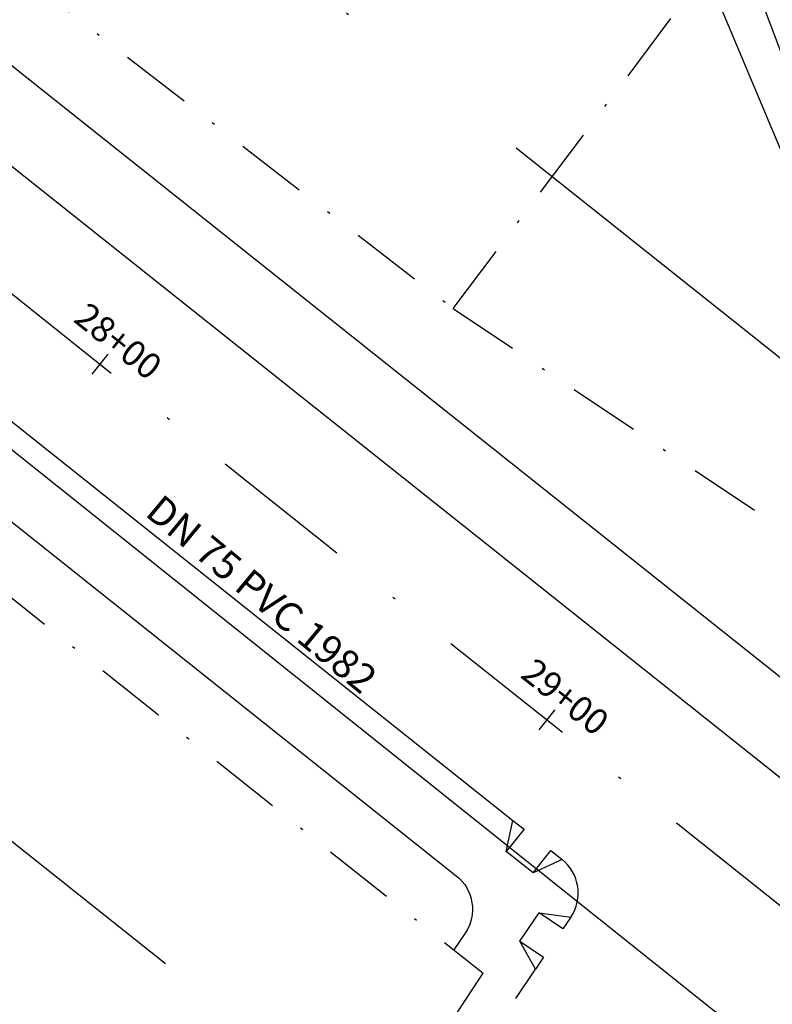
# Model space of a CAD drawing. Extents: x 180534 to 182316, y 1664441 to 1665887.
# Drawn here: x 181026 to 181052, y 1665515 to 1665549 of the extents above; entities that cross this region are included whole.
import ezdxf
from ezdxf.enums import TextEntityAlignment as Align

# ---------------------------------------------------------------- set-up
doc = ezdxf.new("R2010")
doc.units = 0
doc.header["$LTSCALE"] = 10
doc.header["$MEASUREMENT"] = 0
doc.linetypes.add('DASHDOT2', pattern=[0.5, 0.25, -0.125, 0, -0.125])
doc.linetypes.add('DASHDOTX2', pattern=[2, 1, -0.5, 0, -0.5])
doc.layers.get('0').update_dxf_attribs({"linetype": 'CONTINUOUS'})
for name, color, linetype in [('ALIN_PREDIAL_EXIST', 7, 'DASHDOT2'), ('DEFICIENTES', 2, 'CONTINUOUS'), ('EIXO', 1, 'DASHDOTX2'), ('ESTACAS-JPN', 7, 'CONTINUOUS'), ('GALERIA-FUNDO', 1, 'CONTINUOUS'), ('GALERIA-VALA', 7, 'CONTINUOUS'), ('L1', 250, 'DASHDOTX2'), ('MEIO_FIO', 7, 'CONTINUOUS'), ('PASSEIO', 250, 'CONTINUOUS'), ('REDE VINI', 3, 'FENCELINE2')]:
    doc.layers.add(name, color=color, linetype=linetype)
doc.styles.add('4MM', font='simplex.shx', dxfattribs={"height": 1})
doc.styles.get("Standard").update_dxf_attribs({"font": 'romans.shx'})
doc.linetypes.add('FENCELINE2', pattern='A,0.25,-0.1,[132,ltypeshp.shx,S=0.1,R=0,X=-0.1,Y=0],-0.1,1', length=1.45)

# ---------------------------------------------------------------- blocks, each defined once
blk = doc.blocks.new('DEF')
at = {"layer": 'DEFICIENTES'}
blk.add_lwpolyline([(1.7, -1), (1.7, 0), (2.2, 0), (1.7, -1), (0.5, -1), (0, 0), (0.5, 0), (0.5, -1)], dxfattribs=at)
blk = doc.blocks.new('LBL_TIC')
blk.add_line((0, -0.04165), (0, 0.04165))

msp = doc.modelspace()

# ---------------------------------------------------------------- linework, layer by layer
at = {"layer": 'ALIN_PREDIAL_EXIST'}
for p, q in [((181017.501, 1665557.27, 31.516), (181041.011, 1665539.111, 31.29)), ((181041.011, 1665539.111, 31.29), (181051.686, 1665553.32, 31.29)), ((181000.806, 1665548.663, 30.573), (181042.064, 1665515.829, 33.8)), ((181041.011, 1665539.111, 31.29), (181090.027, 1665506.283, 32.921)), ((181026.691, 1665492.486, 34.635), (181042.064, 1665515.829, 33.142))]:
    msp.add_line(p, q, dxfattribs=at)
at = {"layer": 'EIXO', "ltscale": 0.5, "flags": 128}
msp.add_lwpolyline([(180543.643, 1665780.249), (180735.382, 1665752.998, -0.133568), (180783.591, 1665732.231), (181053.316, 1665517.524, 0.071574), (181107.402, 1665485.878), (181687.255, 1665249.895, -0.072462), (181712.116, 1665235.289), (181765.3, 1665192.645, -0.127367), (181795.304, 1665152.481), (181813.065, 1665109.052, 0.100077), (181835.04, 1665076.068), (181960.043, 1664951.513, -0.090216), (181990.681, 1664907.419), (182012.017, 1664860.564, -0.034868), (182024.353, 1664827.55), (182034.949, 1664791.767, -0.016842), (182041.724, 1664765.693), (182052.245, 1664718.76, 0.088347), (182065.795, 1664686.419), (182090.984, 1664647.379, -0.048833), (182106.146, 1664617.925), (182143.224, 1664524.503)], format="xyb", dxfattribs=at)
at = {"layer": 'GALERIA-FUNDO', "elevation": 30.094}
msp.add_lwpolyline([(181059.992, 1665528.241), (181051.161, 1665551.644), (181037.235, 1665575.432)], dxfattribs=at)
at = {"layer": 'GALERIA-VALA', "elevation": 31.69}
msp.add_lwpolyline([(181059.415, 1665528.182), (181050.038, 1665550.508)], dxfattribs=at)
at = {"layer": 'L1', "ltscale": 1.5, "flags": 128}
for points in [[(180548.472, 1665794.713), (180737.493, 1665767.849, -0.133568), (180792.933, 1665743.967), (181062.658, 1665529.26, 0.071574), (181113.056, 1665499.771), (181688.329, 1665265.652, -0.083974), (181720.948, 1665245.471), (181772.655, 1665199.973, -0.109386), (181791.793, 1665173.795), (181797.734, 1665160.25, 0.093728), (181853.367, 1665078.982), (181970.631, 1664962.138, -0.090216), (182004.332, 1664913.635), (182025.668, 1664866.781, -0.034868), (182038.736, 1664831.809), (182049.332, 1664796.026, -0.016842), (182056.36, 1664768.974), (182066.881, 1664722.041, 0.088347), (182078.399, 1664694.551), (182103.588, 1664655.511, -0.048833), (182120.088, 1664623.459), (182157.167, 1664530.036)], [(180551.532, 1665763.977), (180733.272, 1665738.147, -0.133568), (180774.249, 1665720.495), (181043.974, 1665505.788, 0.071574), (181101.748, 1665471.984), (181677.02, 1665237.865, -0.083974), (181701.13, 1665222.948), (181752.837, 1665177.45, -0.109386), (181764.32, 1665161.744), (181770.261, 1665148.199, 0.093728), (181832.192, 1665057.73), (181949.456, 1664940.887, -0.090216), (181977.03, 1664901.203), (181998.366, 1664854.348, -0.034868), (182009.97, 1664823.291), (182020.566, 1664787.508, -0.016842), (182027.087, 1664762.412), (182037.608, 1664715.479, 0.088347), (182053.191, 1664678.287), (182078.379, 1664639.247, -0.048833), (182092.204, 1664612.392), (182129.282, 1664518.969)]]:
    msp.add_lwpolyline(points, format="xyb", dxfattribs=at)
at = {"layer": 'MEIO_FIO'}
msp.add_line((181043.205, 1665514.948), (181043.9, 1665515.973), dxfattribs=at)
at = {"layer": 'MEIO_FIO', "flags": 128}
for points in [[(180548.405, 1665783.107), (180735.875, 1665756.463, -0.133568), (180785.77, 1665734.97), (181055.496, 1665520.263)], [(180629.377, 1665764.529), (180734.89, 1665749.533, -0.133568), (180781.411, 1665729.493), (181043.104, 1665521.18)]]:
    msp.add_lwpolyline(points, format="xyb", dxfattribs=at)
at = {"layer": 'MEIO_FIO'}
msp.add_arc((181043.891, 1665518.636), 1.5, 325.8982, 51.4795, dxfattribs=at)
at = {"layer": 'PASSEIO', "ltscale": 3, "flags": 128}
msp.add_lwpolyline([(181057.209, 1665522.414), (180787.483, 1665737.121, 0.133568), (180736.262, 1665759.186), (180550.925, 1665785.527, -0.345143), (180549.217, 1665787.306), (180547.311, 1665806.254)], format="xyb", dxfattribs=at)
at = {"layer": 'PASSEIO', "flags": 128}
msp.add_lwpolyline([(180628.445, 1665760.023), (180628.443, 1665760.064, -0.474896), (180630.151, 1665761.641), (180734.503, 1665746.81, -0.133568), (180779.698, 1665727.341), (181041.121, 1665519.243, -0.391802), (181041.429, 1665517.229), (181041.036, 1665516.648)], format="xyb", dxfattribs=at)
at = {"layer": 'REDE VINI', "linetype": 'FENCELINE2', "ltscale": 0.3, "elevation": 23.4, "flags": 128}
msp.add_lwpolyline([(181320.586, 1665395.184), (181298.092, 1665404.207), (181261.106, 1665419.205), (181213.894, 1665438.394), (181168.225, 1665457.008), (181135.187, 1665470.356), (181108.613, 1665481.217), (181094.966, 1665487.055), (181082.842, 1665493.273), (181071.084, 1665500.137), (181050.125, 1665514.523), (181012.007, 1665544.979), (180976.205, 1665573.899), (180940.643, 1665602.143), (180900.775, 1665633.996), (180875.252, 1665654.192), (180852.375, 1665672.459), (180825.223, 1665694.043), (180813.032, 1665703.897), (180793.894, 1665718.964), (180778.794, 1665731.125), (180770.122, 1665736.864), (180765.218, 1665739.435), (180754.273, 1665744.338), (180743.926, 1665747.328), (180735.502, 1665748.967), (180702.997, 1665753.573), (180656.871, 1665761.419), (180560.226, 1665776.288), (180557.817, 1665776.797), (180545.583, 1665778.572)], dxfattribs=at)

# ---------------------------------------------------------------- block references
for p, rotation in [((181043.104, 1665521.18), 321.4794943465645), ((181045.133, 1665517.795), 235.8981958946424)]:
    msp.add_blockref('DEF', p, dxfattribs=dict(rotation=rotation))
at = {"layer": 'ESTACAS-JPN', "xscale": 10.80432172869148, "yscale": 10.80432172869148, "zscale": 10.80432172869148, "rotation": 321.4794943476201}
for p in [(181028.646, 1665537.162), (181044.298, 1665524.703)]:
    msp.add_blockref('LBL_TIC', p, dxfattribs=at)

# ---------------------------------------------------------------- texts
at = {"layer": 'ESTACAS-JPN'}
for s, p in [('28+00', (181028.833, 1665537.397)), ('29+00', (181044.485, 1665524.938))]:
    msp.add_text(s, height=0.9, rotation=321.4795, dxfattribs=at).set_placement(p, align=Align.BOTTOM_CENTER)
at = {"layer": 'REDE VINI', "color": 7, "style": '4MM'}
msp.add_text('DN 75 PVC 1982', height=1, rotation=320.3209, dxfattribs=at).set_placement((181030.18, 1665531.886))

doc.saveas('drawing.dxf')
